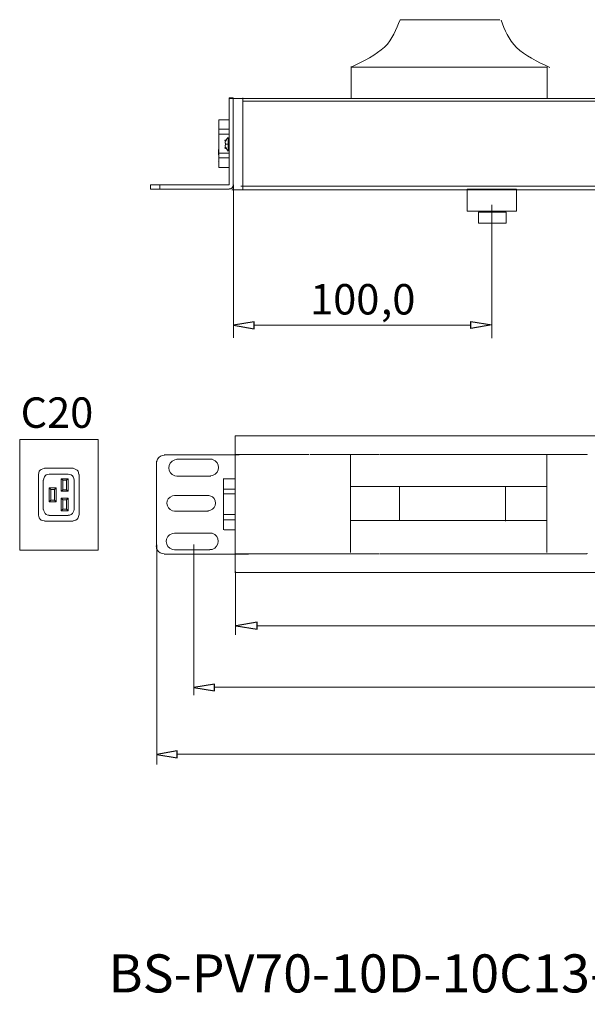
# Model space of a CAD drawing. Units: millimetres. Extents: x 1294 to 5047, y 1296 to 2586.
# Drawn here: x 1294 to 2038, y 1296 to 2586 of the extents above; entities that cross this region are included whole.
import ezdxf

# ---------------------------------------------------------------- set-up
doc = ezdxf.new("R2010")
doc.units = ezdxf.units.MM
doc.layers.add('layer 1', color=7, linetype='Continuous')
doc.styles.add('0', font='arial.ttf', dxfattribs={"height": 1})

msp = doc.modelspace()

# ---------------------------------------------------------------- linework, layer by layer
at = {"layer": 'layer 1', "color": 250, "lineweight": 9}
for points in [[(1880.3, 2335.4), (1945.2, 2335.4), (1945.2, 2364.2), (1880.3, 2364.2), (1880.3, 2335.4)], [(1895.4, 2319.5), (1931.5, 2319.5), (1931.5, 2333.9), (1895.4, 2333.9), (1895.4, 2319.5)], [(1294.3, 1890.9), (1397.2, 1890.9), (1397.2, 2035.9), (1294.3, 2035.9), (1294.3, 1890.9)]]:
    msp.add_lwpolyline(points, close=True, dxfattribs=at)
at = {"layer": 'layer 1'}
for centre in [(1563.9, 2427.9), (1563.9, 2418.4)]:
    msp.add_ellipse(centre, major_axis=(0, 0.684), ratio=1, dxfattribs=at)
at = {"layer": 'layer 1', "color": 250, "lineweight": 9}
for points in [[(1792.6, 2586.4), (1787.7, 2573.6), (1782.8, 2560.9), (1772.2, 2550.5), (1772.2, 2550.5), (1761.5, 2540.2), (1745, 2532.2), (1728.5, 2524.3)], [(1924.9, 2585.7), (1929.7, 2573), (1934.6, 2560.2), (1945.3, 2549.9), (1945.3, 2549.9), (1956, 2539.5), (1972.5, 2531.5), (1988.9, 2523.6)]]:
    msp.add_open_spline(points, degree=3, knots=[0, 0, 0, 0, 0.333333, 0.333333, 0.333333, 0.333333, 1, 1, 1, 1], dxfattribs=at)
at = {"layer": 'layer 1', "lineweight": 9}
for points in [[(1923.5, 2586.4), (1923.5, 2586.4), (1792.6, 2586.4), (1792.6, 2586.4)], [(1728.5, 2484.1), (1728.5, 2484.1), (1728.5, 2525), (1728.5, 2525)], [(1985.2, 2524.3), (1985.2, 2524.3), (1728.5, 2524.3), (1728.5, 2524.3)], [(1985.5, 2483.3), (1985.5, 2483.3), (1985.5, 2524.3), (1985.5, 2524.3)], [(1568.8, 2369.8), (1568.8, 2369.8), (1568.8, 2483.8), (1568.8, 2483.8)], [(1574.1, 2483.8), (1574.1, 2483.8), (1568.8, 2483.8), (1568.8, 2483.8)], [(4409.4, 2483.1), (4409.4, 2483.1), (1568.8, 2483.1), (1568.8, 2483.1)], [(1586.7, 2458.7), (1586.7, 2458.7), (1586.7, 2483.8), (1586.7, 2483.8)], [(4409.4, 2479.7), (4409.4, 2479.7), (1586.7, 2479.7), (1586.7, 2479.7)], [(1574.1, 2364.1), (1574.1, 2364.1), (1574.1, 2478.1), (1574.1, 2478.1)], [(1568.8, 2455.3), (1568.8, 2455.3), (1555.1, 2455.3), (1555.1, 2455.3)], [(1555.1, 2455.3), (1555.1, 2455.3), (1555.1, 2392.6), (1555.1, 2392.6)], [(1568.8, 2455.3), (1568.8, 2455.3), (1568.8, 2392.6), (1568.8, 2392.6)], [(1586.7, 2450.7), (1586.7, 2450.7), (1586.7, 2455.3), (1586.7, 2455.3)], [(1568.8, 2442.7), (1568.8, 2442.7), (1555.1, 2442.7), (1555.1, 2442.7)], [(1586.7, 2442.4), (1586.7, 2442.4), (1586.7, 2447.3), (1586.7, 2447.3)], [(1568.8, 2436.3), (1568.8, 2436.3), (1555.1, 2436.3), (1555.1, 2436.3)], [(1563.9, 2427.9), (1563.9, 2427.9), (1563.5, 2424.9), (1563.5, 2424.9)], [(1563.9, 2427.9), (1563.9, 2427.9), (1563.9, 2428.3), (1563.9, 2428.3)], [(1567.4, 2432.1), (1567.4, 2432.1), (1567.4, 2414.2), (1567.4, 2414.2)], [(1567.4, 2431.7), (1567.4, 2431.7), (1567.4, 2432.1), (1567.4, 2432.1)], [(1586.7, 2434.4), (1586.7, 2434.4), (1586.7, 2438.9), (1586.7, 2438.9)], [(1586.7, 2426), (1586.7, 2426), (1586.7, 2431), (1586.7, 2431)], [(1555.1, 2401.3), (1555.1, 2401.3), (1554.8, 2416.1), (1554.8, 2416.1)], [(1563.5, 2424.9), (1563.5, 2424.9), (1563.5, 2424.5), (1563.5, 2424.5)], [(1563.5, 2424.5), (1563.5, 2424.5), (1563.9, 2424.5), (1563.9, 2424.5)], [(1563.5, 2421.8), (1563.5, 2421.8), (1563.5, 2421.5), (1563.5, 2421.5)], [(1563.9, 2421.8), (1563.9, 2421.8), (1563.5, 2421.8), (1563.5, 2421.8)], [(1563.5, 2421.5), (1563.5, 2421.5), (1563.9, 2418.4), (1563.9, 2418.4)], [(1563.9, 2424.5), (1563.9, 2424.5), (1563.9, 2421.8), (1563.9, 2421.8)], [(1567.7, 2423), (1567.7, 2423), (1563.9, 2423), (1563.9, 2423)], [(1563.9, 2418.4), (1563.9, 2418.4), (1563.9, 2418), (1563.9, 2418)], [(1567.4, 2414.2), (1567.4, 2414.2), (1567.4, 2414.6), (1567.4, 2414.6)], [(1586.7, 2418), (1586.7, 2418), (1586.7, 2422.6), (1586.7, 2422.6)], [(1586.7, 2410.1), (1586.7, 2410.1), (1586.7, 2414.6), (1586.7, 2414.6)], [(1554.8, 2400.6), (1554.8, 2400.6), (1555.1, 2401.3), (1555.1, 2401.3)], [(1568.8, 2411.2), (1568.8, 2411.2), (1555.1, 2411.2), (1555.1, 2411.2)], [(1568.8, 2405.1), (1568.8, 2405.1), (1555.1, 2405.1), (1555.1, 2405.1)], [(1555.1, 2401.3), (1555.1, 2401.3), (1555.1, 2401.7), (1555.1, 2401.7)], [(1586.7, 2401.7), (1586.7, 2401.7), (1586.7, 2406.3), (1586.7, 2406.3)], [(1568.8, 2392.6), (1568.8, 2392.6), (1555.1, 2392.6), (1555.1, 2392.6)], [(1465.7, 2369.8), (1465.7, 2369.8), (1568.8, 2369.8), (1568.8, 2369.8)], [(1477.9, 2364.2), (1477.9, 2364.2), (1477.9, 2369.9), (1477.9, 2369.9)], [(1572.3, 2363.4), (1572.3, 2363.4), (4409.9, 2363.4), (4409.9, 2363.4)], [(1574.5, 2369.8), (1574.5, 2369.8), (1574.5, 2169.2), (1574.5, 2169.2)], [(4414.2, 2368), (4414.2, 2368), (1583.8, 2368), (1583.8, 2368)], [(1912.7, 2343.8), (1912.7, 2343.8), (1912.7, 2168.8), (1912.7, 2168.8)], [(1601.4, 2185.9), (1601.4, 2185.9), (1885.4, 2185.9), (1885.4, 2185.9)], [(1576.6, 2040.7), (1576.6, 2040.7), (1576.6, 1861.3), (1576.6, 1861.3)], [(1594.5, 2040.7), (1594.5, 2040.7), (1576.6, 2040.7), (1576.6, 2040.7)], [(1594.5, 2040.9), (1594.5, 2040.9), (4419.2, 2040.9), (4419.2, 2040.9)], [(1581.9, 2016), (1581.9, 2016), (1483.4, 2016), (1483.4, 2016)], [(1673.3, 2016.2), (1673.3, 2016.2), (1576.6, 2016.2), (1576.6, 2016.2)], [(1674.8, 2016.2), (1674.8, 2016.2), (1765.2, 2016.2), (1765.2, 2016.2)], [(1727.8, 1888), (1727.8, 1888), (1727.8, 2016.2), (1727.8, 2016.2)], [(1901.3, 2016.2), (1901.3, 2016.2), (1766, 2016.2), (1766, 2016.2)], [(2037.3, 2016.2), (2037.3, 2016.2), (1902, 2016.2), (1902, 2016.2)], [(1984.7, 1887.9), (1984.7, 1887.9), (1984.7, 2016.2), (1984.7, 2016.2)], [(1473.5, 1892.8), (1473.5, 1892.8), (1473.5, 2007.6), (1473.5, 2007.6)], [(1546.3, 2010.1), (1546.3, 2010.1), (1500.3, 2010.1), (1500.3, 2010.1)], [(1318.9, 1990.2), (1318.9, 1990.2), (1318.9, 1937), (1318.9, 1937)], [(1326.6, 1998.3), (1326.6, 1998.3), (1364.2, 1998.3), (1364.2, 1998.3)], [(1333.1, 1990.6), (1333.1, 1990.6), (1358, 1990.6), (1358, 1990.6)], [(1372.2, 1990.2), (1372.2, 1990.2), (1372.2, 1937), (1372.2, 1937)], [(1500.3, 1987.9), (1500.3, 1987.9), (1544.8, 1987.9), (1544.8, 1987.9)], [(1325.1, 1982.9), (1325.1, 1982.9), (1325.1, 1944.3), (1325.1, 1944.3)], [(1348.8, 1984.4), (1348.8, 1984.4), (1348.8, 1968.3), (1348.8, 1968.3)], [(1358, 1984.4), (1358, 1984.4), (1348.8, 1984.4), (1348.8, 1984.4)], [(1350.6, 1970.2), (1350.6, 1970.2), (1350.6, 1982.6), (1350.6, 1982.6)], [(1355.8, 1982.6), (1355.8, 1982.6), (1358, 1984.4), (1358, 1984.4)], [(1355.8, 1982.6), (1355.8, 1982.6), (1355.8, 1970.2), (1355.8, 1970.2)], [(1358, 1968.3), (1358, 1968.3), (1358, 1984.4), (1358, 1984.4)], [(1365.6, 1982.9), (1365.6, 1982.9), (1365.6, 1944.3), (1365.6, 1944.3)], [(1561.4, 1984.9), (1561.4, 1984.9), (1561.4, 1917.5), (1561.4, 1917.5)], [(1576.6, 1984.4), (1576.6, 1984.4), (1562.2, 1984.4), (1562.2, 1984.4)], [(1576.6, 1984.4), (1576.6, 1984.4), (1576.6, 1917.5), (1576.6, 1917.5)], [(1332.8, 1972.7), (1332.8, 1972.7), (1335, 1970.5), (1335, 1970.5)], [(1341.9, 1972.7), (1341.9, 1972.7), (1332.8, 1972.7), (1332.8, 1972.7)], [(1332.8, 1972.7), (1332.8, 1972.7), (1332.8, 1954.5), (1332.8, 1954.5)], [(1335, 1970.5), (1335, 1970.5), (1340.1, 1970.5), (1340.1, 1970.5)], [(1335, 1956.3), (1335, 1956.3), (1335, 1970.5), (1335, 1970.5)], [(1340.1, 1970.5), (1340.1, 1970.5), (1341.9, 1972.7), (1341.9, 1972.7)], [(1340.1, 1970.5), (1340.1, 1970.5), (1340.1, 1956.3), (1340.1, 1956.3)], [(1341.9, 1954.5), (1341.9, 1954.5), (1341.9, 1972.7), (1341.9, 1972.7)], [(1348.8, 1968.3), (1348.8, 1968.3), (1350.6, 1970.2), (1350.6, 1970.2)], [(1348.8, 1968.3), (1348.8, 1968.3), (1358, 1968.3), (1358, 1968.3)], [(1355.8, 1970.2), (1355.8, 1970.2), (1350.6, 1970.2), (1350.6, 1970.2)], [(1355.8, 1970.2), (1355.8, 1970.2), (1358, 1968.3), (1358, 1968.3)], [(1541.9, 1962.5), (1541.9, 1962.5), (1497.3, 1962.5), (1497.3, 1962.5)], [(1576.6, 1971.1), (1576.6, 1971.1), (1562.2, 1971.1), (1562.2, 1971.1)], [(1576.6, 1964.7), (1576.6, 1964.7), (1562.2, 1964.7), (1562.2, 1964.7)], [(1984.3, 1974.2), (1984.3, 1974.2), (1727.6, 1974.2), (1727.6, 1974.2)], [(1791.7, 1929.8), (1791.7, 1929.8), (1791.7, 1974.2), (1791.7, 1974.2)], [(1930.6, 1928.9), (1930.6, 1928.9), (1930.6, 1973.3), (1930.6, 1973.3)], [(1332.8, 1954.5), (1332.8, 1954.5), (1335, 1956.3), (1335, 1956.3)], [(1332.8, 1954.5), (1332.8, 1954.5), (1341.9, 1954.5), (1341.9, 1954.5)], [(1340.1, 1956.3), (1340.1, 1956.3), (1335, 1956.3), (1335, 1956.3)], [(1340.1, 1956.3), (1340.1, 1956.3), (1341.9, 1954.5), (1341.9, 1954.5)], [(1358, 1958.9), (1358, 1958.9), (1348.8, 1958.9), (1348.8, 1958.9)], [(1348.8, 1958.9), (1348.8, 1958.9), (1350.6, 1956.7), (1350.6, 1956.7)], [(1348.8, 1958.9), (1348.8, 1958.9), (1348.8, 1942.4), (1348.8, 1942.4)], [(1350.6, 1956.7), (1350.6, 1956.7), (1355.8, 1956.7), (1355.8, 1956.7)], [(1350.6, 1944.6), (1350.6, 1944.6), (1350.6, 1956.7), (1350.6, 1956.7)], [(1358, 1942.4), (1358, 1942.4), (1358, 1958.9), (1358, 1958.9)], [(1348.8, 1942.4), (1348.8, 1942.4), (1358, 1942.4), (1358, 1942.4)], [(1355.8, 1944.6), (1355.8, 1944.6), (1358, 1942.4), (1358, 1942.4)], [(1497.3, 1942.2), (1497.3, 1942.2), (1541.5, 1942.2), (1541.5, 1942.2)], [(1576.6, 1937.7), (1576.6, 1937.7), (1562.2, 1937.7), (1562.2, 1937.7)], [(1326.6, 1928.9), (1326.6, 1928.9), (1364.2, 1928.9), (1364.2, 1928.9)], [(1333.1, 1936.2), (1333.1, 1936.2), (1358, 1936.2), (1358, 1936.2)], [(1576.6, 1930.8), (1576.6, 1930.8), (1562.2, 1930.8), (1562.2, 1930.8)], [(1984.1, 1929.8), (1984.1, 1929.8), (1727.8, 1929.8), (1727.8, 1929.8)], [(1544.9, 1913.2), (1544.9, 1913.2), (1497.1, 1913.2), (1497.1, 1913.2)], [(1576.6, 1917.5), (1576.6, 1917.5), (1562.2, 1917.5), (1562.2, 1917.5)], [(1473.9, 1897.8), (1473.9, 1897.8), (1473.9, 1610), (1473.9, 1610)], [(1522.4, 1898.3), (1522.4, 1898.3), (1522.4, 1700.7), (1522.4, 1700.7)], [(1497.1, 1891.3), (1497.1, 1891.3), (1543.5, 1891.3), (1543.5, 1891.3)], [(1765.2, 1886.2), (1765.2, 1886.2), (1576.6, 1886.2), (1576.6, 1886.2)], [(1581.5, 1885.7), (1581.5, 1885.7), (1594, 1885.7), (1594, 1885.7)], [(1901.3, 1886.2), (1901.3, 1886.2), (1766, 1886.2), (1766, 1886.2)], [(2037.3, 1886.2), (2037.3, 1886.2), (1902, 1886.2), (1902, 1886.2)], [(4419.9, 1861.5), (4419.9, 1861.5), (1576.6, 1861.5), (1576.6, 1861.5)], [(1576.8, 1863.1), (1576.8, 1863.1), (1576.8, 1780.1), (1576.8, 1780.1)], [(1605.6, 1791.6), (1605.6, 1791.6), (4392.9, 1791.6), (4392.9, 1791.6)], [(1549.4, 1711.1), (1549.4, 1711.1), (4453.8, 1711.1), (4453.8, 1711.1)], [(4510.8, 1623.3), (4510.8, 1623.3), (1500.7, 1623.3), (1500.7, 1623.3)]]:
    msp.add_open_spline(points, degree=3, dxfattribs=at)
for points, knots in [([(1574.1, 2483.8), (1574.1, 2483.8), (1574.1, 2364.1), (1574.1, 2364.1), (1574.1, 2364.1), (1574.1, 2364.1), (1574.1, 2472.4), (1574.1, 2472.4)], [0, 0, 0, 0, 0.333333, 0.333333, 0.333333, 0.333333, 1, 1, 1, 1]), ([(1586.7, 2483.8), (1586.7, 2483.8), (1586.7, 2364.1), (1586.7, 2364.1), (1586.7, 2364.1), (1586.7, 2364.1), (1586.7, 2398.3), (1586.7, 2398.3)], [0, 0, 0, 0, 0.333333, 0.333333, 0.333333, 0.333333, 1, 1, 1, 1]), ([(1567.4, 2432.1), (1567.4, 2432.1), (1566.6, 2431), (1566.6, 2431), (1566.6, 2431), (1566.6, 2431), (1565.5, 2430.2), (1565.5, 2430.2), (1565.5, 2430.2), (1565.5, 2430.2), (1565.1, 2429.1), (1565.1, 2429.1), (1565.1, 2429.1), (1565.1, 2429.1), (1564.3, 2427.9), (1564.3, 2427.9)], [0, 0, 0, 0, 0.2, 0.2, 0.2, 0.2, 0.4, 0.4, 0.4, 0.4, 0.6, 0.6, 0.6, 0.6, 1, 1, 1, 1]), ([(1564.3, 2418.4), (1564.3, 2418.4), (1565.1, 2417.3), (1565.1, 2417.3), (1565.1, 2417.3), (1565.1, 2417.3), (1565.5, 2416.1), (1565.5, 2416.1), (1565.5, 2416.1), (1565.5, 2416.1), (1566.6, 2415.4), (1566.6, 2415.4), (1566.6, 2415.4), (1566.6, 2415.4), (1567.4, 2414.2), (1567.4, 2414.2)], [0, 0, 0, 0, 0.2, 0.2, 0.2, 0.2, 0.4, 0.4, 0.4, 0.4, 0.6, 0.6, 0.6, 0.6, 1, 1, 1, 1]), ([(1568.8, 2364.1), (1568.8, 2364.1), (1465.7, 2364.1), (1465.7, 2364.1), (1465.7, 2364.1), (1465.7, 2364.1), (1465.7, 2369.8), (1465.7, 2369.8)], [0, 0, 0, 0, 0.333333, 0.333333, 0.333333, 0.333333, 1, 1, 1, 1]), ([(1568.8, 2364.5), (1568.8, 2364.5), (1570.3, 2364.5), (1570.3, 2364.5), (1570.3, 2364.5), (1570.3, 2364.5), (1572.6, 2366), (1572.6, 2366), (1572.6, 2366), (1572.6, 2366), (1574.1, 2368.3), (1574.1, 2368.3), (1574.1, 2368.3), (1574.1, 2368.3), (1574.1, 2369.8), (1574.1, 2369.8)], [0, 0, 0, 0, 0.2, 0.2, 0.2, 0.2, 0.4, 0.4, 0.4, 0.4, 0.6, 0.6, 0.6, 0.6, 1, 1, 1, 1]), ([(1484.1, 2015.6), (1484.1, 2015.6), (1481.5, 2015.2), (1481.5, 2015.2), (1481.5, 2015.2), (1481.5, 2015.2), (1478.8, 2014.1), (1478.8, 2014.1), (1478.8, 2014.1), (1478.8, 2014.1), (1476.5, 2012.6), (1476.5, 2012.6), (1476.5, 2012.6), (1476.5, 2012.6), (1475, 2010.3), (1475, 2010.3), (1475, 2010.3), (1475, 2010.3), (1473.9, 2007.6), (1473.9, 2007.6), (1473.9, 2007.6), (1473.9, 2007.6), (1473.5, 2005), (1473.5, 2005)], [0, 0, 0, 0, 0.142857, 0.142857, 0.142857, 0.142857, 0.285714, 0.285714, 0.285714, 0.285714, 0.428571, 0.428571, 0.428571, 0.428571, 0.571429, 0.571429, 0.571429, 0.571429, 0.714286, 0.714286, 0.714286, 0.714286, 1, 1, 1, 1]), ([(2037.7, 2015.8), (2037.7, 2015.8), (2037.7, 2016.2), (2037.7, 2016.2), (2037.7, 2016.2), (2037.7, 2016.2), (2037.3, 2016.2), (2037.3, 2016.2)], [0, 0, 0, 0, 0.333333, 0.333333, 0.333333, 0.333333, 1, 1, 1, 1]), ([(1500.3, 2009.6), (1500.3, 2009.6), (1497.5, 2009.2), (1497.5, 2009.2), (1497.5, 2009.2), (1486.5, 2006.4), (1487.3, 1991), (1497.5, 1988.4), (1497.5, 1988.4), (1497.5, 1988.4), (1500.3, 1987.9), (1500.3, 1987.9)], [0, 0, 0, 0, 0.25, 0.25, 0.25, 0.25, 0.5, 0.5, 0.5, 0.5, 1, 1, 1, 1]), ([(1544.1, 1988.5), (1544.1, 1988.5), (1546.9, 1988.9), (1546.9, 1988.9), (1546.9, 1988.9), (1557.4, 1992.1), (1557.7, 2006.5), (1546.9, 2009.7), (1546.9, 2009.7), (1546.9, 2009.7), (1544.1, 2010.1), (1544.1, 2010.1)], [0, 0, 0, 0, 0.25, 0.25, 0.25, 0.25, 0.5, 0.5, 0.5, 0.5, 1, 1, 1, 1]), ([(1326.6, 1997.9), (1326.6, 1997.9), (1324.7, 1997.5), (1324.7, 1997.5), (1324.7, 1997.5), (1324.7, 1997.5), (1322.5, 1996.8), (1322.5, 1996.8), (1322.5, 1996.8), (1322.5, 1996.8), (1321.1, 1995.7), (1321.1, 1995.7), (1321.1, 1995.7), (1321.1, 1995.7), (1320, 1994.3), (1320, 1994.3), (1320, 1994.3), (1320, 1994.3), (1319.3, 1992.1), (1319.3, 1992.1), (1319.3, 1992.1), (1319.3, 1992.1), (1318.9, 1990.2), (1318.9, 1990.2)], [0, 0, 0, 0, 0.142857, 0.142857, 0.142857, 0.142857, 0.285714, 0.285714, 0.285714, 0.285714, 0.428571, 0.428571, 0.428571, 0.428571, 0.571429, 0.571429, 0.571429, 0.571429, 0.714286, 0.714286, 0.714286, 0.714286, 1, 1, 1, 1]), ([(1333.1, 1990.6), (1333.1, 1990.6), (1331.3, 1990.2), (1331.3, 1990.2), (1331.3, 1990.2), (1331.3, 1990.2), (1329.1, 1989.5), (1329.1, 1989.5), (1329.1, 1989.5), (1329.1, 1989.5), (1327.7, 1988.4), (1327.7, 1988.4), (1327.7, 1988.4), (1327.7, 1988.4), (1326.6, 1987), (1326.6, 1987), (1326.6, 1987), (1326.6, 1987), (1325.8, 1984.8), (1325.8, 1984.8), (1325.8, 1984.8), (1325.8, 1984.8), (1325.5, 1982.9), (1325.5, 1982.9)], [0, 0, 0, 0, 0.142857, 0.142857, 0.142857, 0.142857, 0.285714, 0.285714, 0.285714, 0.285714, 0.428571, 0.428571, 0.428571, 0.428571, 0.571429, 0.571429, 0.571429, 0.571429, 0.714286, 0.714286, 0.714286, 0.714286, 1, 1, 1, 1]), ([(1365.6, 1982.9), (1365.6, 1982.9), (1365.3, 1984.8), (1365.3, 1984.8), (1365.3, 1984.8), (1365.3, 1984.8), (1364.5, 1987), (1364.5, 1987), (1364.5, 1987), (1364.5, 1987), (1363.4, 1988.4), (1363.4, 1988.4), (1363.4, 1988.4), (1363.4, 1988.4), (1361.6, 1989.5), (1361.6, 1989.5), (1361.6, 1989.5), (1361.6, 1989.5), (1359.8, 1990.2), (1359.8, 1990.2), (1359.8, 1990.2), (1359.8, 1990.2), (1358, 1990.6), (1358, 1990.6)], [0, 0, 0, 0, 0.142857, 0.142857, 0.142857, 0.142857, 0.285714, 0.285714, 0.285714, 0.285714, 0.428571, 0.428571, 0.428571, 0.428571, 0.571429, 0.571429, 0.571429, 0.571429, 0.714286, 0.714286, 0.714286, 0.714286, 1, 1, 1, 1]), ([(1371.8, 1990.2), (1371.8, 1990.2), (1371.5, 1992.1), (1371.5, 1992.1), (1371.5, 1992.1), (1371.5, 1992.1), (1370.7, 1994.3), (1370.7, 1994.3), (1370.7, 1994.3), (1370.7, 1994.3), (1369.6, 1995.7), (1369.6, 1995.7), (1369.6, 1995.7), (1369.6, 1995.7), (1367.8, 1996.8), (1367.8, 1996.8), (1367.8, 1996.8), (1367.8, 1996.8), (1366, 1997.5), (1366, 1997.5), (1366, 1997.5), (1366, 1997.5), (1364.2, 1997.9), (1364.2, 1997.9)], [0, 0, 0, 0, 0.142857, 0.142857, 0.142857, 0.142857, 0.285714, 0.285714, 0.285714, 0.285714, 0.428571, 0.428571, 0.428571, 0.428571, 0.571429, 0.571429, 0.571429, 0.571429, 0.714286, 0.714286, 0.714286, 0.714286, 1, 1, 1, 1]), ([(1355.8, 1982.6), (1355.8, 1982.6), (1350.6, 1982.6), (1350.6, 1982.6), (1350.6, 1982.6), (1350.6, 1982.6), (1348.8, 1984.4), (1348.8, 1984.4)], [0, 0, 0, 0, 0.333333, 0.333333, 0.333333, 0.333333, 1, 1, 1, 1]), ([(1497.3, 1962.5), (1497.3, 1962.5), (1494.6, 1962), (1494.6, 1962), (1494.6, 1962), (1484.4, 1959.4), (1485.1, 1945.1), (1494.6, 1942.7), (1494.6, 1942.7), (1494.6, 1942.7), (1497.3, 1942.2), (1497.3, 1942.2)], [0, 0, 0, 0, 0.25, 0.25, 0.25, 0.25, 0.5, 0.5, 0.5, 0.5, 1, 1, 1, 1]), ([(1540.9, 1942.5), (1540.9, 1942.5), (1543.6, 1942.9), (1543.6, 1942.9), (1543.6, 1942.9), (1553.3, 1945.9), (1553.6, 1959.4), (1543.6, 1962.3), (1543.6, 1962.3), (1543.6, 1962.3), (1540.9, 1962.7), (1540.9, 1962.7)], [0, 0, 0, 0, 0.25, 0.25, 0.25, 0.25, 0.5, 0.5, 0.5, 0.5, 1, 1, 1, 1]), ([(1355.8, 1944.6), (1355.8, 1944.6), (1355.8, 1956.7), (1355.8, 1956.7), (1355.8, 1956.7), (1355.8, 1956.7), (1358, 1958.9), (1358, 1958.9)], [0, 0, 0, 0, 0.333333, 0.333333, 0.333333, 0.333333, 1, 1, 1, 1]), ([(1318.9, 1937), (1318.9, 1937), (1319.3, 1935.1), (1319.3, 1935.1), (1319.3, 1935.1), (1319.3, 1935.1), (1320, 1933.3), (1320, 1933.3), (1320, 1933.3), (1320, 1933.3), (1321.1, 1931.5), (1321.1, 1931.5), (1321.1, 1931.5), (1321.1, 1931.5), (1322.5, 1930.4), (1322.5, 1930.4), (1322.5, 1930.4), (1322.5, 1930.4), (1324.7, 1929.7), (1324.7, 1929.7), (1324.7, 1929.7), (1324.7, 1929.7), (1326.6, 1929.3), (1326.6, 1929.3)], [0, 0, 0, 0, 0.142857, 0.142857, 0.142857, 0.142857, 0.285714, 0.285714, 0.285714, 0.285714, 0.428571, 0.428571, 0.428571, 0.428571, 0.571429, 0.571429, 0.571429, 0.571429, 0.714286, 0.714286, 0.714286, 0.714286, 1, 1, 1, 1]), ([(1325.5, 1944.3), (1325.5, 1944.3), (1325.8, 1942.4), (1325.8, 1942.4), (1325.8, 1942.4), (1325.8, 1942.4), (1326.6, 1940.6), (1326.6, 1940.6), (1326.6, 1940.6), (1326.6, 1940.6), (1327.7, 1938.8), (1327.7, 1938.8), (1327.7, 1938.8), (1327.7, 1938.8), (1329.1, 1937.7), (1329.1, 1937.7), (1329.1, 1937.7), (1329.1, 1937.7), (1331.3, 1937), (1331.3, 1937), (1331.3, 1937), (1331.3, 1937), (1333.1, 1936.6), (1333.1, 1936.6)], [0, 0, 0, 0, 0.142857, 0.142857, 0.142857, 0.142857, 0.285714, 0.285714, 0.285714, 0.285714, 0.428571, 0.428571, 0.428571, 0.428571, 0.571429, 0.571429, 0.571429, 0.571429, 0.714286, 0.714286, 0.714286, 0.714286, 1, 1, 1, 1]), ([(1355.8, 1944.6), (1355.8, 1944.6), (1350.6, 1944.6), (1350.6, 1944.6), (1350.6, 1944.6), (1350.6, 1944.6), (1348.8, 1942.4), (1348.8, 1942.4)], [0, 0, 0, 0, 0.333333, 0.333333, 0.333333, 0.333333, 1, 1, 1, 1]), ([(1358, 1936.6), (1358, 1936.6), (1359.8, 1937), (1359.8, 1937), (1359.8, 1937), (1359.8, 1937), (1361.6, 1937.7), (1361.6, 1937.7), (1361.6, 1937.7), (1361.6, 1937.7), (1363.4, 1938.8), (1363.4, 1938.8), (1363.4, 1938.8), (1363.4, 1938.8), (1364.5, 1940.6), (1364.5, 1940.6), (1364.5, 1940.6), (1364.5, 1940.6), (1365.3, 1942.4), (1365.3, 1942.4), (1365.3, 1942.4), (1365.3, 1942.4), (1365.6, 1944.3), (1365.6, 1944.3)], [0, 0, 0, 0, 0.142857, 0.142857, 0.142857, 0.142857, 0.285714, 0.285714, 0.285714, 0.285714, 0.428571, 0.428571, 0.428571, 0.428571, 0.571429, 0.571429, 0.571429, 0.571429, 0.714286, 0.714286, 0.714286, 0.714286, 1, 1, 1, 1]), ([(1364.2, 1929.3), (1364.2, 1929.3), (1366, 1929.7), (1366, 1929.7), (1366, 1929.7), (1366, 1929.7), (1367.8, 1930.4), (1367.8, 1930.4), (1367.8, 1930.4), (1367.8, 1930.4), (1369.6, 1931.5), (1369.6, 1931.5), (1369.6, 1931.5), (1369.6, 1931.5), (1370.7, 1933.3), (1370.7, 1933.3), (1370.7, 1933.3), (1370.7, 1933.3), (1371.5, 1935.1), (1371.5, 1935.1), (1371.5, 1935.1), (1371.5, 1935.1), (1371.8, 1937), (1371.8, 1937)], [0, 0, 0, 0, 0.142857, 0.142857, 0.142857, 0.142857, 0.285714, 0.285714, 0.285714, 0.285714, 0.428571, 0.428571, 0.428571, 0.428571, 0.571429, 0.571429, 0.571429, 0.571429, 0.714286, 0.714286, 0.714286, 0.714286, 1, 1, 1, 1]), ([(1497.1, 1913.2), (1497.1, 1913.2), (1494.3, 1912.7), (1494.3, 1912.7), (1494.3, 1912.7), (1483.2, 1909.9), (1484, 1894.4), (1494.3, 1891.8), (1494.3, 1891.8), (1494.3, 1891.8), (1497.1, 1891.3), (1497.1, 1891.3)], [0, 0, 0, 0, 0.25, 0.25, 0.25, 0.25, 0.5, 0.5, 0.5, 0.5, 1, 1, 1, 1]), ([(1543.5, 1891.6), (1543.5, 1891.6), (1546.3, 1892), (1546.3, 1892), (1546.3, 1892), (1556.9, 1895.3), (1557.1, 1909.8), (1546.3, 1913), (1546.3, 1913), (1546.3, 1913), (1543.5, 1913.4), (1543.5, 1913.4)], [0, 0, 0, 0, 0.25, 0.25, 0.25, 0.25, 0.5, 0.5, 0.5, 0.5, 1, 1, 1, 1]), ([(1473.1, 1896.8), (1473.1, 1896.8), (1473.4, 1894.1), (1473.4, 1894.1), (1473.4, 1894.1), (1473.4, 1894.1), (1474.6, 1891.4), (1474.6, 1891.4), (1474.6, 1891.4), (1474.6, 1891.4), (1476.1, 1889.2), (1476.1, 1889.2), (1476.1, 1889.2), (1476.1, 1889.2), (1478.4, 1887.6), (1478.4, 1887.6), (1478.4, 1887.6), (1478.4, 1887.6), (1481, 1886.5), (1481, 1886.5), (1481, 1886.5), (1481, 1886.5), (1483.7, 1886.1), (1483.7, 1886.1)], [0, 0, 0, 0, 0.142857, 0.142857, 0.142857, 0.142857, 0.285714, 0.285714, 0.285714, 0.285714, 0.428571, 0.428571, 0.428571, 0.428571, 0.571429, 0.571429, 0.571429, 0.571429, 0.714286, 0.714286, 0.714286, 0.714286, 1, 1, 1, 1]), ([(1483.7, 1885.7), (1483.7, 1885.7), (1581.5, 1885.7), (1581.5, 1885.7), (1581.5, 1885.7), (1581.5, 1885.7), (1578.6, 1885.7), (1578.6, 1885.7)], [0, 0, 0, 0, 0.333333, 0.333333, 0.333333, 0.333333, 1, 1, 1, 1]), ([(2037.3, 1886.6), (2037.3, 1886.6), (2037.7, 1886.6), (2037.7, 1886.6), (2037.7, 1886.6), (2037.7, 1886.6), (2037.7, 1887), (2037.7, 1887)], [0, 0, 0, 0, 0.333333, 0.333333, 0.333333, 0.333333, 1, 1, 1, 1])]:
    msp.add_open_spline(points, degree=3, knots=knots, dxfattribs=at)
at = {"layer": 'layer 1'}
for points in [[(1601.4, 2190.4), (1601.4, 2190.4), (1601.4, 2181.3), (1601.4, 2181.3), (1601.4, 2181.3), (1601.4, 2181.3), (1574.5, 2185.9), (1574.5, 2185.9), (1574.5, 2185.9), (1574.5, 2185.9), (1601.4, 2190.4), (1601.4, 2190.4)], [(1885.3, 2190.7), (1885.3, 2190.7), (1885.3, 2181.6), (1885.3, 2181.6), (1885.3, 2181.6), (1885.3, 2181.6), (1912.7, 2186.2), (1912.7, 2186.2), (1912.7, 2186.2), (1912.7, 2186.2), (1885.3, 2190.7), (1885.3, 2190.7)], [(1605.4, 1796.4), (1605.4, 1796.4), (1605.4, 1787.3), (1605.4, 1787.3), (1605.4, 1787.3), (1605.4, 1787.3), (1578, 1791.8), (1578, 1791.8), (1578, 1791.8), (1578, 1791.8), (1605.4, 1796.4), (1605.4, 1796.4)], [(1549.4, 1715.1), (1549.4, 1715.1), (1549.4, 1706.3), (1549.4, 1706.3), (1549.4, 1706.3), (1549.4, 1706.3), (1522.5, 1710.9), (1522.5, 1710.9), (1522.5, 1710.9), (1522.5, 1710.9), (1549.4, 1715.1), (1549.4, 1715.1)], [(1500.8, 1627.8), (1500.8, 1627.8), (1500.8, 1618.7), (1500.8, 1618.7), (1500.8, 1618.7), (1500.8, 1618.7), (1473.8, 1623.2), (1473.8, 1623.2), (1473.8, 1623.2), (1473.8, 1623.2), (1500.8, 1627.8), (1500.8, 1627.8)]]:
    msp.add_open_spline(points, degree=3, knots=[0, 0, 0, 0, 0.25, 0.25, 0.25, 0.25, 0.5, 0.5, 0.5, 0.5, 1, 1, 1, 1], dxfattribs=at)

# ---------------------------------------------------------------- texts
at = {"layer": 'layer 1', "color": 250, "style": '0'}
for s, height, p in [('100', 39.91, (1674.8, 2199.9)), (',0', 39.91, (1767.3, 2199.9)), ('С20', 39.91, (1295.5, 2051.3)), ('BS-PV70-10D-10C13-11 -  ITK BASE PDU PV1101 24U 1ф 16А 10SCHUKO 10C13 без каб.', 49.872, (1410.7, 1311.1))]:
    msp.add_text(s, height=height, dxfattribs=at).set_placement(p)

doc.saveas('drawing.dxf')
